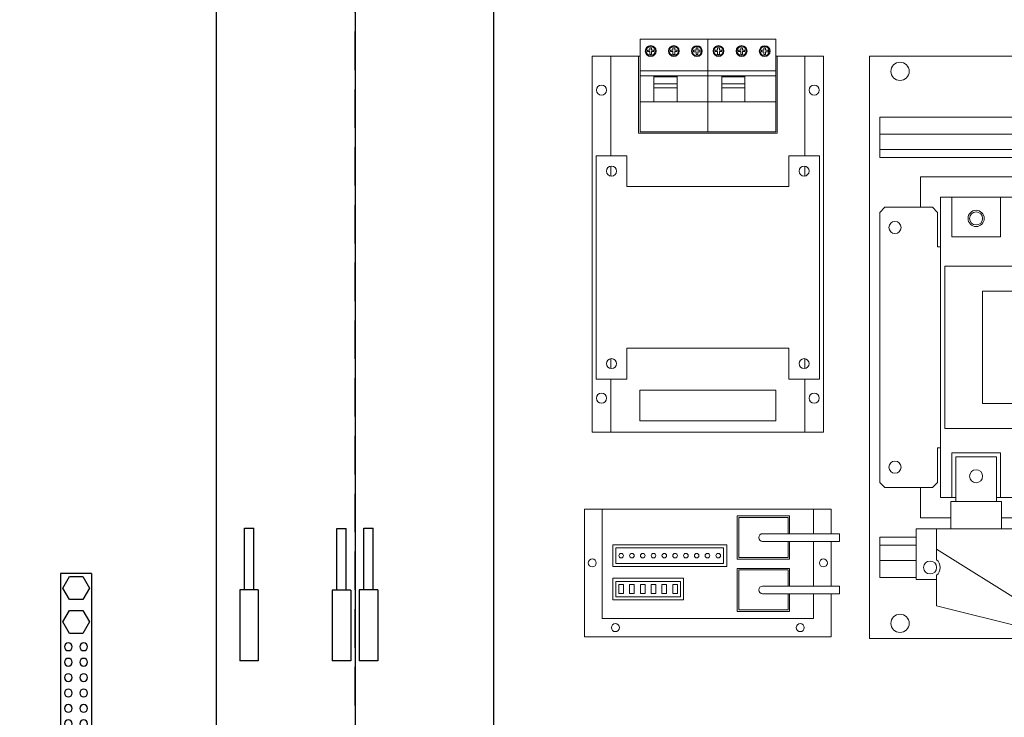
# Model space of a CAD drawing. Units: millimetres. Extents: x 0 to 16190, y 0 to 5577.
# Drawn here: x 5858 to 6497, y 3464 to 3917 of the extents above; entities that cross this region are included whole.
import ezdxf
from ezdxf.enums import TextEntityAlignment as Align

# ---------------------------------------------------------------- set-up
doc = ezdxf.new("R2010")
doc.units = ezdxf.units.MM
doc.header["$LTSCALE"] = 20
doc.header["$MEASUREMENT"] = 0
doc.linetypes.add('DASHED2', pattern=[0.375, 0.25, -0.125])
for name, color, linetype in [('CUB', 9, 'Continuous'), ('F25CO', 7, 'Continuous'), ('TEXT25', 7, 'Continuous')]:
    doc.layers.add(name, color=color, linetype=linetype)
doc.styles.add('ARIAL NARROW', font='ARIALN.TTF')

# ---------------------------------------------------------------- blocks, each defined once
blk = doc.blocks.new('SP114 ATS ACP MASTERPACT')
at = {"color": 0, "linetype": 'Continuous', "lineweight": 0, "extrusion": (0, 1, 0)}
for p, q in [((30.98, 234.48), (30.98, 255)), ((30.98, 255), (74.98, 255)), ((37.5, 249.47), (38.69, 249.47)), ((37.5, 247.93), (37.5, 249.47)), ((38.69, 249.47), (38.69, 247.93)), ((52.49, 249.52), (53.68, 249.52)), ((52.49, 247.97), (52.49, 249.52)), ((53.68, 249.52), (53.68, 247.97)), ((67.49, 249.52), (68.68, 249.52)), ((67.49, 247.97), (67.49, 249.52)), ((68.68, 249.52), (68.68, 247.97)), ((74.98, 255), (74.98, 234.48)), ((74.98, 234.48), (74.98, 255)), ((74.98, 255), (118.98, 255)), ((81.5, 249.47), (82.69, 249.47)), ((81.5, 247.93), (81.5, 249.47)), ((82.69, 249.47), (82.69, 247.93)), ((96.49, 249.52), (97.68, 249.52)), ((96.49, 247.97), (96.49, 249.52)), ((97.68, 249.52), (97.68, 247.97)), ((111.49, 249.52), (112.68, 249.52)), ((111.49, 247.97), (111.49, 249.52)), ((112.68, 249.52), (112.68, 247.97)), ((118.98, 255), (118.98, 234.48)), ((0, 244), (12, 244)), ((0, 0), (0, 244)), ((12, 244), (29.98, 244)), ((12, 244), (12, 179.42)), ((29.98, 194), (29.98, 244)), ((29.98, 244), (30.98, 244)), ((35.96, 247.93), (37.5, 247.93)), ((35.96, 246.96), (35.96, 247.93)), ((37.5, 246.96), (35.96, 246.96)), ((37.5, 245.19), (37.5, 246.96)), ((38.69, 245.19), (37.5, 245.19)), ((38.69, 247.93), (40.24, 247.93)), ((38.69, 246.96), (38.69, 245.19)), ((40.24, 246.96), (38.69, 246.96)), ((40.24, 247.93), (40.24, 246.96)), ((50.95, 247.97), (52.49, 247.97)), ((50.95, 247), (50.95, 247.97)), ((52.49, 247), (50.95, 247)), ((52.49, 245.23), (52.49, 247)), ((53.68, 245.23), (52.49, 245.23)), ((53.68, 247.97), (55.23, 247.97)), ((53.68, 247), (53.68, 245.23)), ((55.23, 247), (53.68, 247)), ((55.23, 247.97), (55.23, 247)), ((65.95, 247.97), (67.49, 247.97)), ((65.95, 247), (65.95, 247.97)), ((67.49, 247), (65.95, 247)), ((67.49, 245.23), (67.49, 247)), ((68.68, 245.23), (67.49, 245.23)), ((68.68, 247.97), (70.23, 247.97)), ((68.68, 247), (68.68, 245.23)), ((70.23, 247), (68.68, 247)), ((70.23, 247.97), (70.23, 247)), ((79.96, 247.93), (81.5, 247.93)), ((79.96, 246.96), (79.96, 247.93)), ((81.5, 246.96), (79.96, 246.96)), ((81.5, 245.19), (81.5, 246.96)), ((82.69, 245.19), (81.5, 245.19)), ((82.69, 247.93), (84.24, 247.93)), ((82.69, 246.96), (82.69, 245.19)), ((84.24, 246.96), (82.69, 246.96)), ((84.24, 247.93), (84.24, 246.96)), ((94.95, 247.97), (96.49, 247.97)), ((94.95, 247), (94.95, 247.97)), ((96.49, 247), (94.95, 247)), ((96.49, 245.23), (96.49, 247)), ((97.68, 245.23), (96.49, 245.23)), ((97.68, 247.97), (99.23, 247.97)), ((97.68, 247), (97.68, 245.23)), ((99.23, 247), (97.68, 247)), ((99.23, 247.97), (99.23, 247)), ((109.95, 247.97), (111.49, 247.97)), ((109.95, 247), (109.95, 247.97)), ((111.49, 247), (109.95, 247)), ((111.49, 245.23), (111.49, 247)), ((112.68, 245.23), (111.49, 245.23)), ((112.68, 247.97), (114.23, 247.97)), ((112.68, 247), (112.68, 245.23)), ((114.23, 247), (112.68, 247)), ((114.23, 247.97), (114.23, 247)), ((118.98, 244), (120.06, 244)), ((120.06, 244), (120.06, 194)), ((120.06, 244), (138, 244)), ((138, 244), (150, 244)), ((138, 179.42), (138, 244)), ((150, 244), (150, 0)), ((30.98, 231.18), (30.98, 234.48)), ((30.98, 234.48), (74.98, 234.48)), ((30.98, 231.18), (50.98, 231.18)), ((30.98, 214.39), (30.98, 231.18)), ((50.98, 230.54), (50.98, 231.18)), ((50.98, 231.18), (65.98, 231.18)), ((50.98, 230.54), (50.98, 226.04)), ((50.98, 230.54), (65.98, 230.54)), ((65.98, 231.18), (74.98, 231.18)), ((65.98, 230.54), (65.98, 231.18)), ((65.98, 230.54), (65.98, 226.04)), ((74.98, 234.48), (74.98, 231.18)), ((74.98, 231.18), (74.98, 234.48)), ((74.98, 234.48), (118.98, 234.48)), ((74.98, 231.18), (74.98, 214.39)), ((74.98, 231.18), (94.98, 231.18)), ((74.98, 214.39), (74.98, 231.18)), ((94.98, 230.54), (94.98, 231.18)), ((94.98, 231.18), (109.98, 231.18)), ((94.98, 230.54), (94.98, 226.04)), ((94.98, 230.54), (109.98, 230.54)), ((109.98, 231.18), (118.98, 231.18)), ((109.98, 230.54), (109.98, 231.18)), ((109.98, 230.54), (109.98, 226.04)), ((118.98, 234.48), (118.98, 231.18)), ((118.98, 231.18), (118.98, 214.39)), ((50.98, 226.04), (50.98, 223.43)), ((50.98, 226.04), (65.98, 226.04)), ((65.98, 226.04), (65.98, 223.43)), ((94.98, 226.04), (94.98, 223.43)), ((94.98, 226.04), (109.98, 226.04)), ((109.98, 226.04), (109.98, 223.43)), ((50.98, 214.39), (50.98, 223.43)), ((50.98, 223.43), (65.98, 223.43)), ((65.98, 214.39), (65.98, 223.43)), ((94.98, 214.39), (94.98, 223.43)), ((94.98, 223.43), (109.98, 223.43)), ((109.98, 214.39), (109.98, 223.43)), ((30.98, 214.39), (50.98, 214.39)), ((30.98, 195), (30.98, 214.39)), ((50.98, 214.39), (65.98, 214.39)), ((65.98, 214.39), (74.98, 214.39)), ((74.98, 214.39), (74.98, 195)), ((74.98, 214.39), (94.98, 214.39)), ((74.98, 195), (74.98, 214.39)), ((94.98, 214.39), (109.98, 214.39)), ((109.98, 214.39), (118.98, 214.39)), ((118.98, 214.39), (118.98, 195)), ((120.06, 194), (29.98, 194)), ((30.98, 195), (74.98, 195)), ((74.98, 195), (118.98, 195)), ((22.52, 179.42), (2.52, 179.42)), ((2.52, 179.42), (2.52, 34.42)), ((22.52, 159.42), (22.52, 179.42)), ((127.52, 179.42), (127.52, 159.42)), ((147.52, 179.42), (127.52, 179.42)), ((147.52, 34.42), (147.52, 179.42)), ((12, 172.63), (12, 166.21)), ((138, 166.21), (138, 172.63)), ((127.52, 159.42), (22.52, 159.42)), ((22.52, 54.42), (127.52, 54.42)), ((22.52, 34.42), (22.52, 54.42)), ((127.52, 54.42), (127.52, 34.42)), ((12, 47.63), (12, 41.21)), ((138, 41.21), (138, 47.63)), ((2.52, 34.42), (22.52, 34.42)), ((12, 34.42), (12, 0)), ((127.52, 34.42), (147.52, 34.42)), ((138, 0), (138, 34.42)), ((30.98, 27.21), (30.98, 7.21)), ((119.06, 27.21), (30.98, 27.21)), ((119.06, 7.21), (119.06, 27.21)), ((30.98, 7.21), (119.06, 7.21)), ((12, 0), (0, 0)), ((12, 0), (138, 0)), ((150, 0), (138, 0))]:
    blk.add_line(p, q, dxfattribs=at)
at = {"color": 0, "linetype": 'Continuous', "lineweight": 0, "extrusion": (0, 0, -1)}
for centre, radius in [((-38.1, 247.33), 3.5), ((-53.09, 247.37), 3.5), ((-68.09, 247.37), 3.5), ((-82.1, 247.33), 3.5), ((-97.09, 247.37), 3.5), ((-112.09, 247.37), 3.5), ((-6, 222), 3.25), ((-144.04, 222), 3.25), ((-12.52, 169.42), 3.25), ((-137.52, 169.42), 3.25), ((-12.52, 44.42), 3.25), ((-137.52, 44.42), 3.25), ((-6, 22), 3.25), ((-144.04, 22), 3.25)]:
    blk.add_circle(centre, radius, dxfattribs=at)
at = {"color": 0, "linetype": 'Continuous', "lineweight": 0}
for centre in [(38.1, 247.33), (53.09, 247.37), (68.09, 247.37), (82.1, 247.33), (97.09, 247.37), (112.09, 247.37)]:
    blk.add_circle(centre, 3, dxfattribs=at)
blk = doc.blocks.new('SP114 ATS IVE UNIT')
at = {"color": 0, "linetype": 'Continuous', "lineweight": 0, "extrusion": (0, 1, 0)}
for p, q in [((0, 0), (83, 0)), ((0, -160), (0, 0)), ((83, 0), (83, -11.5)), ((12, -11.5), (12, -148.5)), ((83, -11.5), (12, -11.5)), ((83, -11.5), (83, -148.5)), ((24.09, -64.24), (24.09, -18.24)), ((24.09, -18.24), (38.05, -18.24)), ((38.05, -18.24), (38.05, -64.24)), ((45.75, -92.24), (45.75, -18.24)), ((45.75, -18.24), (59.72, -18.24)), ((59.72, -18.24), (59.72, -92.24)), ((26.09, -62.24), (26.09, -20.24)), ((26.09, -20.24), (36.05, -20.24)), ((28.09, -25.24), (28.09, -22.24)), ((28.09, -22.24), (34.05, -22.24)), ((34.05, -25.24), (28.09, -25.24)), ((34.05, -22.24), (34.05, -25.24)), ((36.05, -20.24), (36.05, -62.24)), ((47.75, -20.24), (47.75, -90.24)), ((57.72, -20.24), (47.75, -20.24)), ((57.72, -90.24), (57.72, -20.24)), ((28.09, -32.24), (28.09, -29.24)), ((28.09, -29.24), (34.05, -29.24)), ((34.05, -29.24), (34.05, -32.24)), ((34.05, -32.24), (28.09, -32.24)), ((28.09, -39.24), (28.09, -36.24)), ((28.09, -36.24), (34.05, -36.24)), ((34.05, -36.24), (34.05, -39.24)), ((34.05, -39.24), (28.09, -39.24)), ((28.09, -46.24), (28.09, -43.24)), ((28.09, -43.24), (34.05, -43.24)), ((34.05, -43.24), (34.05, -46.24)), ((34.05, -46.24), (28.09, -46.24)), ((28.09, -53.24), (28.09, -50.24)), ((28.09, -50.24), (34.05, -50.24)), ((34.05, -50.24), (34.05, -53.24)), ((34.05, -53.24), (28.09, -53.24)), ((28.09, -60.24), (28.09, -57.24)), ((28.09, -57.24), (34.05, -57.24)), ((34.05, -57.24), (34.05, -60.24)), ((36.05, -62.24), (26.09, -62.24)), ((34.05, -60.24), (28.09, -60.24)), ((38.05, -64.24), (24.09, -64.24)), ((59.72, -92.24), (45.75, -92.24)), ((47.75, -90.24), (57.72, -90.24)), ((16.49, -133.05), (16.49, -99.01)), ((16.49, -99.01), (44.5, -99.01)), ((17.5, -100.01), (17.5, -132.05)), ((17.5, -100.01), (43.5, -100.01)), ((43.5, -100.01), (43.5, -132.05)), ((44.5, -99.01), (44.5, -133.05)), ((50.5, -133.05), (50.5, -99.01)), ((50.5, -99.01), (78.51, -99.01)), ((51.51, -100.01), (51.51, -132.05)), ((51.51, -100.01), (77.51, -100.01)), ((77.51, -100.01), (77.51, -132.05)), ((78.51, -99.01), (78.51, -133.05)), ((28, -115.51), (28, -140.51)), ((33, -140.51), (33, -115.51)), ((62.01, -115.51), (62.01, -140.51)), ((67.01, -140.51), (67.01, -115.51)), ((28, -133.05), (16.49, -133.05)), ((17.5, -132.05), (28, -132.05)), ((33, -132.05), (43.5, -132.05)), ((44.5, -133.05), (33, -133.05)), ((62.01, -133.05), (50.5, -133.05)), ((51.51, -132.05), (62.01, -132.05)), ((67.01, -132.05), (77.51, -132.05)), ((78.51, -133.05), (67.01, -133.05)), ((28, -165.51), (28, -140.51)), ((33, -165.51), (33, -140.51)), ((62.01, -165.51), (62.01, -140.51)), ((67.01, -165.51), (67.01, -140.51)), ((12, -148.5), (28, -148.5)), ((33, -148.5), (62.01, -148.5)), ((67.01, -148.5), (83, -148.5)), ((83, -148.5), (83, -160)), ((28, -160), (0, -160)), ((33, -165.51), (28, -165.51)), ((62.01, -160), (33, -160)), ((67.01, -165.51), (62.01, -165.51)), ((83, -160), (67.01, -160))]:
    blk.add_line(p, q, dxfattribs=at)
at = {"color": 0, "linetype": 'Continuous', "lineweight": 0, "extrusion": (0, 0, -1)}
for centre, radius in [((-48, -5), 2.6), ((-6, -20), 2.6), ((-52.74, -23.74), 1.5), ((-52.74, -30.74), 1.5), ((-52.74, -37.74), 1.5), ((-52.74, -44.74), 1.5), ((-52.74, -51.74), 1.5), ((-52.74, -58.74), 1.5), ((-52.74, -65.74), 1.5), ((-52.74, -72.74), 1.5), ((-52.74, -79.74), 1.5), ((-52.74, -86.74), 1.5), ((-6, -140), 2.6), ((-48, -155), 2.6)]:
    blk.add_circle(centre, radius, dxfattribs=at)
for centre in [(-30.5, -115.51), (-64.51, -115.51)]:
    blk.add_arc(centre, 2.5, 0, 180, dxfattribs=at)
blk = doc.blocks.new('SP114 ATS SCHNEIDER SOURCE CHANGEOVER')
at = {"color": 0, "linetype": 'Continuous', "lineweight": 0, "extrusion": (0, 1, 0)}
for p, q in [((0, 0), (466, 0)), ((0, -378.02), (0, 0)), ((466, 0), (466, -378.02)), ((6.58, -39.49), (6.58, -50.68)), ((6.58, -39.49), (459.42, -39.49)), ((459.42, -39.49), (459.42, -50.68)), ((6.58, -50.68), (6.58, -60.55)), ((6.58, -50.68), (459.42, -50.68)), ((459.42, -50.68), (459.42, -60.55)), ((6.58, -60.55), (459.42, -60.55)), ((6.58, -60.55), (6.58, -65.82)), ((459.42, -60.55), (459.42, -65.82)), ((6.58, -65.82), (459.42, -65.82)), ((32.91, -98.07), (32.91, -78.32)), ((32.91, -78.32), (219.84, -78.32)), ((219.84, -78.32), (219.84, -98.07)), ((246.16, -91.49), (246.16, -78.32)), ((246.16, -78.32), (433.09, -78.32)), ((433.09, -78.32), (433.09, -98.07)), ((76.35, -91.49), (83.59, -91.49)), ((76.35, -286.53), (76.35, -91.49)), ((83.59, -117.16), (83.59, -91.49)), ((83.59, -91.49), (115.18, -91.49)), ((115.18, -91.49), (115.18, -117.16)), ((115.18, -91.49), (129.66, -91.49)), ((129.66, -117.16), (129.66, -91.49)), ((129.66, -91.49), (161.26, -91.49)), ((161.26, -91.49), (161.26, -117.16)), ((161.26, -91.49), (175.74, -91.49)), ((175.74, -117.16), (175.74, -91.49)), ((175.74, -91.49), (207.33, -91.49)), ((207.33, -91.49), (207.33, -117.16)), ((207.33, -91.49), (214.57, -91.49)), ((214.57, -91.49), (214.57, -286.53)), ((235.63, -91.49), (242.87, -91.49)), ((235.63, -286.53), (235.63, -91.49)), ((242.87, -117.16), (242.87, -91.49)), ((242.87, -91.49), (274.47, -91.49)), ((274.47, -91.49), (274.47, -117.16)), ((274.47, -91.49), (281.71, -91.49)), ((281.71, -91.49), (281.71, -286.53)), ((281.71, -91.49), (288.95, -91.49)), ((281.71, -286.53), (281.71, -91.49)), ((288.95, -117.16), (288.95, -91.49)), ((288.95, -91.49), (320.54, -91.49)), ((320.54, -91.49), (320.54, -117.16)), ((320.54, -91.49), (335.02, -91.49)), ((335.02, -117.16), (335.02, -91.49)), ((335.02, -91.49), (366.61, -91.49)), ((366.61, -91.49), (366.61, -117.16)), ((366.61, -91.49), (381.09, -91.49)), ((381.09, -117.16), (381.09, -91.49)), ((381.09, -91.49), (412.69, -91.49)), ((412.69, -91.49), (412.69, -117.16)), ((412.69, -91.49), (419.93, -91.49)), ((419.93, -91.49), (419.93, -286.53)), ((9.87, -98.07), (6.58, -101.36)), ((6.58, -101.36), (6.58, -276.65)), ((40.81, -98.07), (9.87, -98.07)), ((44.1, -101.36), (40.81, -98.07)), ((44.1, -123.74), (44.1, -101.36)), ((73.72, -98.07), (70.43, -101.36)), ((70.43, -101.36), (70.43, -123.74)), ((76.35, -98.07), (73.72, -98.07)), ((235.63, -98.07), (214.57, -98.07)), ((425.19, -98.07), (421.9, -101.36)), ((421.9, -101.36), (421.9, -123.74)), ((456.13, -98.07), (425.19, -98.07)), ((459.42, -101.36), (456.13, -98.07)), ((459.42, -276.65), (459.42, -101.36)), ((115.18, -117.16), (83.59, -117.16)), ((161.26, -117.16), (129.66, -117.16)), ((207.33, -117.16), (175.74, -117.16)), ((274.47, -117.16), (242.87, -117.16)), ((320.54, -117.16), (288.95, -117.16)), ((366.61, -117.16), (335.02, -117.16)), ((412.69, -117.16), (381.09, -117.16)), ((49.36, -123.74), (44.1, -123.74)), ((70.43, -123.74), (65.16, -123.74)), ((421.9, -123.74), (419.93, -123.74)), ((78.98, -136.25), (78.98, -159.39)), ((78.98, -136.25), (211.94, -136.25)), ((211.94, -159.39), (211.94, -136.25)), ((284.34, -136.25), (284.34, -159.39)), ((284.34, -136.25), (417.29, -136.25)), ((417.29, -159.39), (417.29, -136.25)), ((103.46, -152.51), (103.46, -225.51)), ((103.46, -152.51), (187.46, -152.51)), ((187.46, -152.51), (187.46, -225.51)), ((308.82, -152.51), (308.82, -225.51)), ((308.82, -152.51), (392.82, -152.51)), ((392.82, -152.51), (392.82, -225.51)), ((78.98, -159.39), (78.98, -218.63)), ((211.94, -218.63), (211.94, -159.39)), ((284.34, -159.39), (284.34, -218.63)), ((417.29, -218.63), (417.29, -159.39)), ((113.46, -187.51), (113.46, -192.01)), ((131.46, -187.51), (113.46, -187.51)), ((131.46, -192.01), (131.46, -187.51)), ((141.46, -187.51), (141.46, -192.01)), ((159.46, -187.51), (141.46, -187.51)), ((159.46, -192.01), (159.46, -187.51)), ((318.82, -187.51), (318.82, -192.01)), ((336.82, -187.51), (318.82, -187.51)), ((336.82, -192.01), (336.82, -187.51)), ((346.82, -187.51), (346.82, -192.01)), ((364.82, -187.51), (346.82, -187.51)), ((364.82, -192.01), (364.82, -187.51)), ((113.46, -192.01), (131.46, -192.01)), ((141.46, -192.01), (159.46, -192.01)), ((318.82, -192.01), (336.82, -192.01)), ((346.82, -192.01), (364.82, -192.01)), ((113.46, -199.51), (113.46, -217.51)), ((131.46, -199.51), (113.46, -199.51)), ((131.46, -217.51), (131.46, -199.51)), ((141.46, -199.51), (141.46, -217.51)), ((159.46, -199.51), (141.46, -199.51)), ((159.46, -217.51), (159.46, -199.51)), ((318.82, -199.51), (318.82, -217.51)), ((336.82, -199.51), (318.82, -199.51)), ((336.82, -217.51), (336.82, -199.51)), ((346.82, -199.51), (346.82, -217.51)), ((364.82, -199.51), (346.82, -199.51)), ((364.82, -217.51), (364.82, -199.51)), ((78.98, -218.63), (78.98, -241.77)), ((113.46, -217.51), (131.46, -217.51)), ((141.46, -217.51), (159.46, -217.51)), ((211.94, -241.77), (211.94, -218.63)), ((284.34, -218.63), (284.34, -241.77)), ((318.82, -217.51), (336.82, -217.51)), ((346.82, -217.51), (364.82, -217.51)), ((417.29, -241.77), (417.29, -218.63)), ((103.46, -225.51), (187.46, -225.51)), ((308.82, -225.51), (392.82, -225.51)), ((78.98, -241.77), (211.94, -241.77)), ((284.34, -241.77), (417.29, -241.77)), ((44.1, -254.28), (49.36, -254.28)), ((44.1, -260.2), (44.1, -254.28)), ((65.16, -254.28), (70.43, -254.28)), ((70.43, -254.28), (70.43, -276.65)), ((419.93, -254.28), (421.9, -254.28)), ((421.9, -254.28), (421.9, -276.65)), ((41.47, -260.2), (41.47, -289.16)), ((67.79, -260.2), (41.47, -260.2)), ((67.79, -289.16), (67.79, -260.2)), ((83.59, -286.53), (83.59, -257.57)), ((83.59, -257.57), (115.18, -257.57)), ((86.22, -260.2), (86.22, -289.16)), ((112.55, -260.2), (86.22, -260.2)), ((112.55, -289.16), (112.55, -260.2)), ((115.18, -257.57), (115.18, -286.53)), ((129.66, -286.53), (129.66, -257.57)), ((129.66, -257.57), (161.26, -257.57)), ((132.3, -260.2), (132.3, -289.16)), ((158.62, -260.2), (132.3, -260.2)), ((158.62, -289.16), (158.62, -260.2)), ((161.26, -257.57), (161.26, -286.53)), ((175.74, -286.53), (175.74, -257.57)), ((175.74, -257.57), (207.33, -257.57)), ((178.37, -260.2), (178.37, -289.16)), ((204.7, -260.2), (178.37, -260.2)), ((204.7, -289.16), (204.7, -260.2)), ((207.33, -257.57), (207.33, -286.53)), ((242.87, -286.53), (242.87, -257.57)), ((242.87, -257.57), (274.47, -257.57)), ((245.51, -260.2), (245.51, -289.16)), ((271.83, -260.2), (245.51, -260.2)), ((271.83, -289.16), (271.83, -260.2)), ((274.47, -257.57), (274.47, -286.53)), ((288.95, -286.53), (288.95, -257.57)), ((288.95, -257.57), (320.54, -257.57)), ((291.58, -260.2), (291.58, -289.16)), ((317.91, -260.2), (291.58, -260.2)), ((317.91, -289.16), (317.91, -260.2)), ((320.54, -257.57), (320.54, -286.53)), ((335.02, -286.53), (335.02, -257.57)), ((335.02, -257.57), (366.61, -257.57)), ((337.65, -260.2), (337.65, -289.16)), ((363.98, -260.2), (337.65, -260.2)), ((363.98, -289.16), (363.98, -260.2)), ((366.61, -257.57), (366.61, -286.53)), ((381.09, -286.53), (381.09, -257.57)), ((381.09, -257.57), (412.69, -257.57)), ((383.73, -260.2), (383.73, -289.16)), ((410.05, -260.2), (383.73, -260.2)), ((410.05, -289.16), (410.05, -260.2)), ((412.69, -257.57), (412.69, -286.53)), ((6.58, -276.65), (9.87, -279.94)), ((9.87, -279.94), (40.81, -279.94)), ((32.91, -299.69), (32.91, -279.94)), ((40.81, -279.94), (41.47, -279.29)), ((70.43, -276.65), (73.72, -279.94)), ((73.72, -279.94), (76.35, -279.94)), ((214.57, -279.94), (235.63, -279.94)), ((219.84, -279.94), (219.84, -299.69)), ((421.9, -276.65), (425.19, -279.94)), ((425.19, -279.94), (456.13, -279.94)), ((433.09, -279.94), (433.09, -299.69)), ((456.13, -279.94), (459.42, -276.65)), ((76.35, -286.53), (83.59, -286.53)), ((86.22, -286.53), (83.59, -286.53)), ((115.18, -286.53), (112.55, -286.53)), ((115.18, -286.53), (129.66, -286.53)), ((132.3, -286.53), (129.66, -286.53)), ((161.26, -286.53), (158.62, -286.53)), ((161.26, -286.53), (175.74, -286.53)), ((178.37, -286.53), (175.74, -286.53)), ((207.33, -286.53), (204.7, -286.53)), ((207.33, -286.53), (214.57, -286.53)), ((242.87, -286.53), (235.63, -286.53)), ((245.51, -286.53), (242.87, -286.53)), ((274.47, -286.53), (271.83, -286.53)), ((281.71, -286.53), (274.47, -286.53)), ((281.71, -286.53), (288.95, -286.53)), ((291.58, -286.53), (288.95, -286.53)), ((320.54, -286.53), (317.91, -286.53)), ((320.54, -286.53), (335.02, -286.53)), ((337.65, -286.53), (335.02, -286.53)), ((366.61, -286.53), (363.98, -286.53)), ((366.61, -286.53), (381.09, -286.53)), ((383.73, -286.53), (381.09, -286.53)), ((412.69, -286.53), (410.05, -286.53)), ((412.69, -286.53), (419.93, -286.53)), ((71.08, -289.16), (38.18, -289.16)), ((38.18, -289.16), (38.18, -306.93)), ((71.08, -306.93), (71.08, -289.16)), ((115.84, -289.16), (82.93, -289.16)), ((82.93, -289.16), (82.93, -306.93)), ((115.84, -306.93), (115.84, -289.16)), ((161.92, -289.16), (129.01, -289.16)), ((129.01, -289.16), (129.01, -306.93)), ((161.92, -306.93), (161.92, -289.16)), ((207.99, -289.16), (175.08, -289.16)), ((175.08, -289.16), (175.08, -306.93)), ((207.99, -306.93), (207.99, -289.16)), ((275.12, -289.16), (242.21, -289.16)), ((242.21, -289.16), (242.21, -306.93)), ((275.12, -306.93), (275.12, -289.16)), ((321.2, -289.16), (288.29, -289.16)), ((288.29, -289.16), (288.29, -306.93)), ((321.2, -306.93), (321.2, -289.16)), ((367.27, -289.16), (334.36, -289.16)), ((334.36, -289.16), (334.36, -306.93)), ((367.27, -306.93), (367.27, -289.16)), ((413.34, -289.16), (380.44, -289.16)), ((380.44, -289.16), (380.44, -306.93)), ((413.34, -306.93), (413.34, -289.16)), ((38.18, -299.69), (32.91, -299.69)), ((82.93, -299.69), (71.08, -299.69)), ((129.01, -299.69), (115.84, -299.69)), ((175.08, -299.69), (161.92, -299.69)), ((219.84, -299.69), (207.99, -299.69)), ((288.29, -299.69), (275.12, -299.69)), ((334.36, -299.69), (321.2, -299.69)), ((380.44, -299.69), (367.27, -299.69)), ((433.09, -299.69), (413.34, -299.69)), ((6.58, -312.2), (14.48, -312.2)), ((6.58, -317.46), (6.58, -312.2)), ((27.64, -306.93), (14.48, -306.93)), ((14.48, -306.93), (14.48, -339.84)), ((27.64, -306.93), (217.2, -306.93)), ((27.64, -320.09), (27.64, -306.93)), ((217.2, -306.93), (233, -306.93)), ((233, -306.93), (422.56, -306.93)), ((422.56, -306.93), (422.56, -320.09)), ((435.72, -306.93), (422.56, -306.93)), ((435.72, -339.84), (435.72, -306.93)), ((435.72, -312.2), (459.42, -312.2)), ((459.42, -312.2), (459.42, -317.46)), ((6.58, -327.33), (6.58, -317.46)), ((6.58, -317.46), (14.48, -317.46)), ((435.72, -317.46), (459.42, -317.46)), ((459.42, -317.46), (459.42, -327.33)), ((27.64, -320.09), (125.71, -381.31)), ((27.64, -326.88), (27.64, -320.09)), ((324.49, -381.31), (422.56, -320.09)), ((422.56, -320.09), (422.56, -326.88)), ((6.58, -338.52), (6.58, -327.33)), ((6.58, -327.33), (14.48, -327.33)), ((435.72, -327.33), (459.42, -327.33)), ((459.42, -327.33), (459.42, -338.52)), ((6.58, -338.52), (14.48, -338.52)), ((27.64, -356.86), (27.64, -337)), ((422.56, -337), (422.56, -356.86)), ((435.72, -338.52), (459.42, -338.52)), ((14.48, -339.84), (27.64, -339.84)), ((422.56, -339.84), (435.72, -339.84)), ((125.71, -381.31), (27.64, -356.86)), ((422.56, -356.86), (324.49, -381.31)), ((112.51, -378.02), (0, -378.02)), ((125.71, -414.87), (125.71, -381.31)), ((324.49, -381.31), (324.49, -414.87)), ((466, -378.02), (337.69, -378.02)), ((177.23, -414.87), (177.23, -408.72)), ((181.18, -408.72), (181.18, -414.87)), ((223.13, -414.87), (223.13, -408.72)), ((227.08, -408.72), (227.08, -414.87)), ((269.02, -414.87), (269.02, -408.72)), ((272.97, -408.72), (272.97, -414.87)), ((148.09, -414.87), (125.71, -414.87)), ((163.89, -414.87), (148.09, -414.87)), ((177.23, -414.87), (163.89, -414.87)), ((194.17, -414.87), (181.18, -414.87)), ((209.96, -414.87), (194.17, -414.87)), ((223.13, -414.87), (209.96, -414.87)), ((240.24, -414.87), (227.08, -414.87)), ((256.04, -414.87), (240.24, -414.87)), ((269.02, -414.87), (256.04, -414.87)), ((286.31, -414.87), (272.97, -414.87)), ((302.11, -414.87), (286.31, -414.87)), ((324.49, -414.87), (302.11, -414.87))]:
    blk.add_line(p, q, dxfattribs=at)
at = {"color": 0, "linetype": 'Continuous', "lineweight": 0, "extrusion": (0, 0, -1)}
for centre, radius in [((-19.75, -9.81), 5.92), ((-446.25, -9.81), 5.92), ((-99.39, -105.31), 5.27), ((-99.39, -105.31), 4.21), ((-145.46, -105.31), 5.27), ((-145.46, -105.31), 4.21), ((-191.53, -105.31), 5.27), ((-191.53, -105.31), 4.21), ((-258.67, -105.31), 5.27), ((-258.67, -105.31), 4.21), ((-304.74, -105.31), 5.27), ((-304.74, -105.31), 4.21), ((-350.82, -105.31), 5.27), ((-350.82, -105.31), 4.21), ((-396.89, -105.31), 5.27), ((-396.89, -105.31), 4.21), ((-16.45, -111.23), 3.95), ((-449.55, -111.23), 3.95), ((-16.45, -266.78), 3.95), ((-449.55, -266.78), 3.95), ((-54.63, -272.7), 4.21), ((-99.39, -272.7), 4.21), ((-145.46, -272.7), 4.21), ((-191.53, -272.7), 4.21), ((-258.67, -272.7), 4.21), ((-304.74, -272.7), 4.21), ((-350.82, -272.7), 4.21), ((-396.89, -272.7), 4.21), ((-23.43, -331.94), 4.21), ((-426.77, -331.94), 4.21), ((-19.75, -368.21), 5.92), ((-446.25, -368.21), 5.92), ((-179.21, -381.31), 6.58), ((-270.99, -381.31), 6.58), ((-179.21, -381.31), 4.21), ((-270.99, -381.31), 4.21)]:
    blk.add_circle(centre, radius, dxfattribs=at)
for centre, radius, start, end in [((-233, -111.23), 3.95, 228.18969, 131.81031), ((-57.26, -123.74), 7.9, 180, 0), ((-57.26, -254.28), 7.9, 0, 180), ((-233, -266.78), 3.95, 228.18969, 131.81031), ((-23.43, -331.94), 6.58, 129.79182, 230.20818), ((-426.77, -331.94), 6.58, 309.79182, 50.20818), ((-179.21, -405), 4.21, 297.95319, 242.04681), ((-225.1, -405), 4.21, 297.95319, 242.04681), ((-270.99, -405), 4.21, 297.95319, 242.04681)]:
    blk.add_arc(centre, radius, start, end, dxfattribs=at)
at = {"color": 0, "linetype": 'Continuous', "lineweight": 0}
for points, knots in [([(233, -306.93), (233, -309.56), (233, -317.46), (233, -325.36), (225.1, -325.36), (217.2, -325.36), (217.2, -317.46), (217.2, -309.56), (217.2, -306.93)], [1, 1, 1, 2, 2, 3.570796, 3.570796, 5.141593, 5.141593, 6.141593, 6.141593, 6.141593]), ([(148.09, -414.87), (148.09, -405.66), (148.09, -396.44), (148.09, -388.55), (155.99, -388.55), (163.89, -388.55), (163.89, -396.44), (163.89, -405.66), (163.89, -414.87)], [-5.141593, -5.141593, -5.141593, -4.141593, -4.141593, -2.570796, -2.570796, -1, -1, 0, 0, 0]), ([(194.17, -414.87), (194.17, -405.66), (194.17, -396.44), (194.17, -388.55), (202.06, -388.55), (209.96, -388.55), (209.96, -396.44), (209.96, -405.66), (209.96, -414.87)], [-5.141593, -5.141593, -5.141593, -4.141593, -4.141593, -2.570796, -2.570796, -1, -1, 0, 0, 0]), ([(240.24, -414.87), (240.24, -405.66), (240.24, -396.44), (240.24, -388.55), (248.14, -388.55), (256.04, -388.55), (256.04, -396.44), (256.04, -405.66), (256.04, -414.87)], [-5.141593, -5.141593, -5.141593, -4.141593, -4.141593, -2.570796, -2.570796, -1, -1, 0, 0, 0]), ([(286.31, -414.87), (286.31, -405.66), (286.31, -396.44), (286.31, -388.55), (294.21, -388.55), (302.11, -388.55), (302.11, -396.44), (302.11, -405.66), (302.11, -414.87)], [-5.141593, -5.141593, -5.141593, -4.141593, -4.141593, -2.570796, -2.570796, -1, -1, 0, 0, 0])]:
    blk.add_rational_spline(points, [1, 1, 1, 0.707106781187, 1, 0.707106781187, 1, 1, 1], degree=2, knots=knots, dxfattribs=at)
blk = doc.blocks.new('SPVSD T2 ALL DOORS OFF')
at = {"color": 252, "linetype": 'DASHED2', "ltscale": 5}
blk.add_line((0, -1740), (0, 0), dxfattribs=at)
at = {"color": 2, "linetype": 'Continuous', "ltscale": 10, "extrusion": (0, 1, 0)}
blk.add_line((14.75, -877.5), (14.75, -923.5), dxfattribs=at)
at = {"color": 2, "linetype": 'Continuous', "ltscale": 10}
blk.add_lwpolyline([(90, -80), (840, -80), (840, -1675), (90, -1675)], close=True, dxfattribs=at)
at = {"layer": 'CUB', "color": 2, "extrusion": (0, 1, 0)}
for p, q in [((5.75, -837.5), (11.75, -837.5)), ((5.75, -877.5), (5.75, -837.5)), ((11.75, -877.5), (11.75, -837.5)), ((14.75, -877.5), (2.75, -877.5)), ((2.75, -877.5), (2.75, -923.5)), ((14.75, -923.5), (2.75, -923.5))]:
    blk.add_line(p, q, dxfattribs=at)
at = {"color": 7, "linetype": 'Continuous', "xscale": -1}
for name, p in [('SP114 ATS ACP MASTERPACT', (304, -774.99)), ('SP114 ATS SCHNEIDER SOURCE CHANGEOVER', (800, -530.99))]:
    blk.add_blockref(name, p, dxfattribs=at)
at = {"color": 7, "linetype": 'Continuous', "rotation": 90.00000000000001}
blk.add_blockref('SP114 ATS IVE UNIT', (149, -907.99), dxfattribs=at)
blk = doc.blocks.new('HINGES PIN')
at = {"color": 2, "linetype": 'Continuous', "ltscale": 10, "extrusion": (0, 1, 0)}
blk.add_line((-12, 46), (-12, 0), dxfattribs=at)
at = {"layer": 'CUB', "color": 2, "extrusion": (0, 1, 0)}
for p, q in [((-3, 86), (-9, 86)), ((-9, 46), (-9, 86)), ((-3, 46), (-3, 86)), ((-12, 46), (0, 46)), ((0, 46), (0, 0)), ((-12, 0), (0, 0))]:
    blk.add_line(p, q, dxfattribs=at)
blk = doc.blocks.new('WP239 NEUTRAL BAR')
at = {"color": 7}
for p, q in [((0, 275.41), (0, 0)), ((0, 275.41), (20, 275.41)), ((20, 275.41), (20, 0)), ((5.67, 273.41), (1.34, 265.91)), ((14.33, 273.41), (5.67, 273.41)), ((18.66, 265.91), (14.33, 273.41)), ((1.34, 265.91), (5.67, 258.41)), ((14.33, 258.41), (18.66, 265.91)), ((5.67, 258.41), (14.33, 258.41)), ((5.67, 251.41), (1.34, 243.91)), ((14.33, 251.41), (5.67, 251.41)), ((18.66, 243.91), (14.33, 251.41)), ((1.34, 243.91), (5.67, 236.41)), ((14.33, 236.41), (18.66, 243.91)), ((5.67, 236.41), (14.33, 236.41))]:
    blk.add_line(p, q, dxfattribs=at)
at = {"color": 7, "linetype": 'Continuous', "ltscale": 10}
blk.add_line((0, 0), (20, 0), dxfattribs=at)
at = {"layer": 'F25CO', "color": 7}
for centre in [(5, 227.79), (15, 227.79), (5, 217.79), (15, 217.79), (5, 207.79), (15, 207.79), (5, 197.79), (15, 197.79), (5, 187.79), (15, 187.79), (5, 177.79), (15, 177.79), (5, 167.79), (15, 167.79), (5, 157.79), (15, 157.79), (5, 147.79), (15, 147.79), (5, 137.79), (15, 137.79), (5, 127.79), (15, 127.79), (5, 117.79), (15, 117.79), (5, 107.79), (15, 107.79), (5, 97.79), (15, 97.79), (5, 87.79), (15, 87.79), (5, 77.79), (15, 77.79), (5, 67.79), (15, 67.79), (5, 57.79), (15, 57.79), (5, 47.79), (15, 47.79), (5, 37.79), (15, 37.79), (5, 27.79), (15, 27.79), (5, 17.79), (15, 17.79), (5, 7.79), (15, 7.79)]:
    blk.add_circle(centre, 2.5, dxfattribs=at)
at = {"layer": 'TEXT25', "color": 7, "style": 'ARIAL NARROW'}
blk.add_attdef('N', text='', height=25, dxfattribs=at).set_placement((10, 305.41), align=Align.MIDDLE_CENTER)
blk = doc.blocks.new('SPVSD T3 ALL DOORS OFF')
at = {"color": 2, "linetype": 'Continuous', "ltscale": 5}
blk.add_lwpolyline([(800, 0), (800, -1740)], dxfattribs=at)
blk.add_lwpolyline([(65, -80), (710, -80), (710, -1675), (65, -1675)], close=True, dxfattribs=at)
at = {"color": 1, "linetype": 'Continuous', "xscale": -1}
for p in [(725.25, -923.5), (785.25, -923.56)]:
    blk.add_blockref('HINGES PIN', p, dxfattribs=at)
at = {"color": 7, "linetype": 'Continuous', "xscale": -1}
blk.add_blockref('WP239 NEUTRAL BAR', (628.94, -1142.21), dxfattribs=at)

msp = doc.modelspace()

# ---------------------------------------------------------------- block references
at = {"color": 2, "linetype": 'Continuous'}
msp.add_blockref('SPVSD T2 ALL DOORS OFF', (6075.88, 4423.82), dxfattribs=at)

# ---------------------------------------------------------------- next in the draw order: block references
msp.add_blockref('SPVSD T3 ALL DOORS OFF', (5275.88, 4423.82), dxfattribs=at)

doc.saveas('drawing.dxf')
